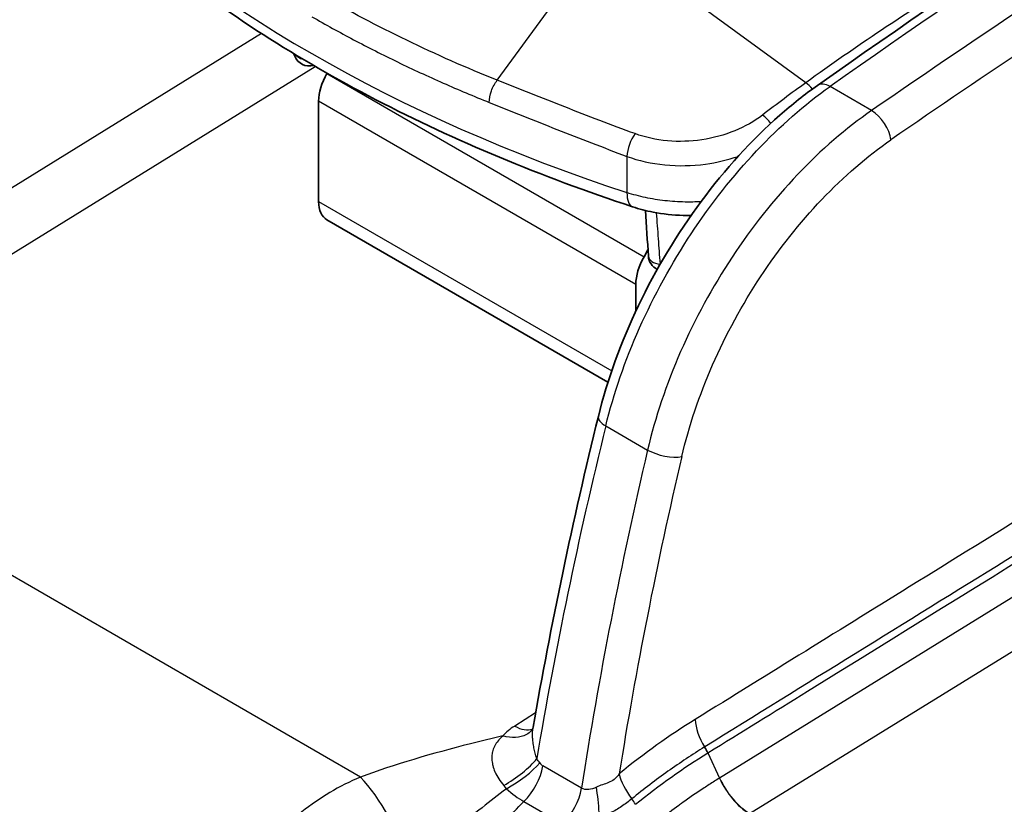
# Model space of a CAD drawing. Units: millimetres. Extents: x 43 to 3572, y 24 to 1710.
# Drawn here: x 821 to 864, y 468 to 502 of the extents above; entities that cross this region are included whole.
import ezdxf

# ---------------------------------------------------------------- set-up
doc = ezdxf.new("R2010")
doc.units = ezdxf.units.MM
doc.header["$LTSCALE"] = 3
doc.layers.add('Visible (ISO)', color=7, linetype='Continuous', lineweight=35)
doc.layers.add('Visible Narrow (ISO)', color=7, linetype='Continuous', lineweight=25)

msp = doc.modelspace()

# ---------------------------------------------------------------- linework, layer by layer
at = {"layer": 'Visible (ISO)'}
for p, q in [((863.626, 501.165), (863.626, 501.165)), ((834.895, 499.427), (834.888, 499.415)), ((842.088, 498.691), (842.088, 498.691)), ((834.527, 498.201), (834.527, 493.822)), ((855.056, 494.583), (855.056, 494.583)), ((854.929, 494.442), (854.929, 494.442)), ((848.776, 494.002), (848.776, 494.002)), ((834.888, 493.024), (847.166, 485.935)), ((848.913, 491.71), (848.743, 491.415)), ((848.382, 490.201), (848.382, 489.043)), ((851.291, 489.225), (851.291, 489.225)), ((850.158, 486.847), (850.158, 486.847))]:
    msp.add_line(p, q, dxfattribs=at)
for centre, start, end in [((834.117, 500.422), 202.0114, 285.8708), ((849.609, 491.478), 183.5094, 244.5179)]:
    msp.add_arc(centre, 0.68, start, end, dxfattribs=at)
for centre, major_axis, start_param, end_param in [((835.759, 498.912), (0.871, 1.508), 1.570796, 2.356194), ((835.759, 494.533), (-0.871, -1.508), 5.497787, 6.283185), ((849.614, 490.913), (0.871, 1.508), 1.570796, 2.356194), ((853.405, 491.304), (1.429, 2.475), 2.635514, 2.635632), ((849.614, 486.533), (-0.871, -1.508), 0.676664, 0.67684)]:
    msp.add_ellipse(centre, major_axis=major_axis, ratio=0.57735, start_param=start_param, end_param=end_param, dxfattribs=at)
for points in [[(856.32, 498.895), (863.564, 504.001), (870.838, 508.829), (878.116, 513.359)], [(833.486, 500.167), (833.471, 500.203), (833.458, 500.24), (833.446, 500.277)], [(848.93, 491.436), (848.889, 492.101), (848.849, 492.767), (848.809, 493.432)], [(843.895, 470.874), (844.672, 475.344), (845.624, 479.878), (846.745, 484.442)], [(843.836, 470.743), (843.836, 470.743), (843.836, 470.743), (843.836, 470.742)]]:
    msp.add_open_spline(points, degree=3, dxfattribs=at)
for points, knots in [([(848.243, 493.593), (846.241, 494.253), (844.299, 494.975), (840.554, 496.536), (838.752, 497.375), (835.307, 499.163), (833.664, 500.111), (830.558, 502.107), (829.094, 503.154), (826.36, 505.34), (825.091, 506.478), (823.927, 507.655)], [4.4457267, 4.4457267, 4.4457267, 4.4457267, 4.5523916, 4.5523916, 4.6590565, 4.6590565, 4.7657214, 4.7657214, 4.8723864, 4.8723864, 4.9790513, 4.9790513, 4.9790513, 4.9790513]), ([(846.745, 484.442), (847.138, 486.042), (847.737, 487.697), (849.254, 490.869), (850.193, 492.427), (852.278, 495.232), (853.451, 496.517), (855.207, 498.063), (855.761, 498.502), (856.32, 498.895)], [0, 0, 0, 0, 0.618296, 0.618296, 1.238492, 1.238492, 1.856278, 1.856278, 2.130945, 2.130945, 2.130945, 2.130945]), ([(850.792, 493.215), (850.678, 493.214), (850.564, 493.215), (850.008, 493.231), (849.565, 493.279), (848.832, 493.42), (848.531, 493.498), (848.243, 493.593)], [0.4387686, 0.4387686, 0.4387686, 0.4387686, 0.4787242, 0.4787242, 0.6336009, 0.6336009, 0.7462024, 0.7462024, 0.7462024, 0.7462024]), ([(843.836, 470.743), (843.836, 470.743), (843.838, 470.745), (843.843, 470.751), (843.849, 470.759), (843.872, 470.797), (843.89, 470.847), (843.895, 470.874)], [0.0000466, 0.0000466, 0.0000466, 0.0000466, 0.00897311, 0.00897311, 0.03063198, 0.03063198, 0.0985114, 0.0985114, 0.0985114, 0.0985114])]:
    msp.add_open_spline(points, degree=3, knots=knots, dxfattribs=at)
at = {"layer": 'Visible Narrow (ISO)'}
for p, q in [((855.809, 499.009), (850.125, 503.162)), ((842.331, 499.118), (844.677, 502.334)), ((859.424, 501.513), (859.424, 501.513)), ((832.037, 501.157), (813.213, 489.527)), ((814.488, 487.433), (834.381, 499.723)), ((834.888, 499.415), (848.743, 491.415)), ((858.679, 497.795), (856.865, 498.842)), ((848.382, 490.201), (834.527, 498.201)), ((847.99, 495.795), (847.994, 494.213)), ((834.527, 493.822), (847.329, 486.43)), ((849.248, 493.914), (849.247, 493.914)), ((852.914, 491.88), (852.914, 491.88)), ((850.975, 488.618), (850.975, 488.618)), ((881.104, 486.601), (852.04, 468.659)), ((847.069, 484.031), (848.894, 482.978)), ((853.353, 467.11), (881.097, 484.238)), ((836.353, 468.703), (811.431, 483.092)), ((859.034, 474.745), (859.034, 474.746)), ((846.876, 473.323), (846.876, 473.323)), ((844.006, 471.507), (843.092, 470.929)), ((851.392, 470.019), (851.384, 470.014)), ((851.522, 469.753), (851.532, 469.759)), ((851.532, 469.759), (852.033, 468.655)), ((846.011, 468.213), (844.322, 469.188)), ((852.04, 468.659), (852.033, 468.655)), ((843.361, 467.713), (843.361, 467.713)), ((843.491, 467.641), (845.181, 466.665))]:
    msp.add_line(p, q, dxfattribs=at)
for centre, major_axis, ratio, start_param, end_param in [((886.674, 165.791), (219.118, 376.265), 0.569786, 0.824316, 0.893695), ((880.297, 526.882), (65.156, 0), 0.57735, 3.660328, 4.193653), ((894.234, 161.361), (-217.742, -377.14), 0.587358, 3.98535, 4.033115), ((894.997, 160.921), (217.197, 376.197), 0.587383, 0.850979, 0.891522), ((865.746, 416.88), (-53.047, -93.499), 0.582327, 3.957587, 4.045071), ((834.117, 500.422), (-0.631, -0.255), 0.795127, 6.089241, 6.283185), ((834.117, 500.422), (0.68, 0.001), 0.617443, 3.580797, 4.301918), ((855.788, 498.409), (-0.509, 0.706), 0.503123, 4.809824, 5.288781), ((856.947, 498.006), (-0.627, 0.89), 0.514888, 5.448537, 6.283185), ((853.922, 497.016), (-0.532, 0.69), 0.475752, 4.663229, 5.27759), ((858.761, 496.958), (0.619, -0.896), 0.508429, 0.750668, 2.311862), ((848.422, 496.225), (0.307, 0.815), 0.376598, 0.960329, 2.26157), ((848.669, 494.886), (-0.426, -1.292), 0.404805, 5.387014, 6.283185), ((849.609, 491.478), (-0.679, -0.042), 0.57717, 0, 1.290572), ((847.802, 484.183), (-1.057, 0.26), 0.377419, 0, 0.901249), ((948.955, 505.693), (76.694, 131.701), 0.569823, 2.047939, 2.155019), ((926.682, 496.621), (-53.359, -116.878), 0.540447, 5.067864, 5.192516), ((849.627, 483.129), (1.06, -0.248), 0.370136, 4.038859, 5.598681), ((927.643, 496.341), (-53.046, -116.051), 0.540125, 5.068896, 5.186563), ((863.643, 462.206), (-21.378, 7.769), 0.261536, 6.083652, 6.182638), ((843.038, 472.319), (0.931, -1.472), 0.55391, 5.474996, 6.169109), ((850.824, 457.815), (13.128, 14.927), 0.511433, 1.034202, 1.254227), ((852.195, 470.511), (0.916, -1.481), 0.546273, 3.91876, 4.710372), ((850.776, 469.64), (-0.685, 1.112), 0.546276, 4.484184, 4.711663), ((850.784, 469.646), (-0.687, 1.111), 0.546418, 4.482985, 4.710467), ((842.849, 469.097), (-1.415, -1.015), 0.297865, 1.196162, 2.345716), ((842.981, 468.908), (-1.44, -0.98), 0.274673, 1.212322, 2.353553), ((840.866, 465.335), (-2.325, 6.717), 0.674564, 5.098532, 5.132413), ((844.372, 469.599), (0.112, -0.439), 0.633204, 5.236911, 5.729572), ((843.115, 468.777), (-0.871, -1.508), 0.57735, 1.095923, 2.153974), ((848.877, 468.137), (1.1, -1.351), 0.440181, 3.854674, 4.641582), ((836.521, 464.36), (-1.876, 5.109), 0.37832, 4.626254, 5.57518), ((839.959, 464.908), (1.987, -5.016), 0.757354, 1.957431, 1.992238), ((853.279, 468.843), (-1.143, 1.853), 0.546592, 1.342025, 2.339583), ((853.286, 468.848), (-1.144, 1.853), 0.546563, 1.341874, 2.339435), ((844.805, 467.802), (-0.871, -1.508), 0.57735, 1.095923, 2.153974), ((846.421, 467.515), (0.158, -1.734), 0.191187, 1.343176, 1.996977), ((847.703, 467.46), (-0.82, 1.017), 0.440462, 4.420184, 4.643783)]:
    msp.add_ellipse(centre, major_axis=major_axis, ratio=ratio, start_param=start_param, end_param=end_param, dxfattribs=at)
for points, knots in [([(842.331, 499.118), (840.972, 499.663), (839.651, 500.246), (837.096, 501.479), (835.861, 502.131), (834.673, 502.817)], [-0.00000006, -0.00000006, -0.00000006, -0.00000006, 0.00588349, 0.00588349, 0.01176705, 0.01176705, 0.01176705, 0.01176705]), ([(834.237, 501.892), (834.831, 501.549), (835.436, 501.215), (836.052, 500.889), (836.683, 500.556), (837.325, 500.231), (837.978, 499.915), (838.632, 499.6), (839.297, 499.293), (839.972, 498.995), (840.631, 498.705), (841.301, 498.423), (841.98, 498.15)], [0, 0, 0, 0, 0.00293783, 0.00293783, 0.00293783, 0.00594821, 0.00594821, 0.00594821, 0.00895852, 0.00895852, 0.00895852, 0.01189673, 0.01189673, 0.01189673, 0.01189673]), ([(841.98, 498.15), (841.978, 498.302), (842.011, 498.481), (842.137, 498.827), (842.228, 498.992), (842.331, 499.118)], [0, 0, 0, 0, 0.5, 0.5, 1, 1, 1, 1]), ([(848.346, 496.787), (847.309, 497.171), (846.288, 497.561), (844.281, 498.341), (843.295, 498.731), (842.331, 499.118)], [0, 0, 0, 0, 0.00417039, 0.00417039, 0.00834078, 0.00834078, 0.00834078, 0.00834078]), ([(847.069, 484.031), (847.416, 485.444), (847.915, 486.889), (848.546, 488.306), (849.177, 489.724), (849.94, 491.114), (850.803, 492.42), (851.667, 493.726), (852.631, 494.946), (853.655, 496.031), (854.679, 497.117), (855.764, 498.067), (856.865, 498.842)], [2.344851, 2.344851, 2.344851, 2.344851, 2.633404, 2.633404, 2.633404, 2.921957, 2.921957, 2.921957, 3.21051, 3.21051, 3.21051, 3.499063, 3.499063, 3.499063, 3.499063]), ([(841.98, 498.15), (842.945, 497.761), (843.93, 497.368), (845.935, 496.579), (846.955, 496.184), (847.99, 495.795)], [0, 0, 0, 0, 0.004178918, 0.004178918, 0.008357836, 0.008357836, 0.008357836, 0.008357836]), ([(853.914, 497.599), (853.558, 497.326), (853.153, 497.096), (852.25, 496.727), (851.772, 496.596), (850.766, 496.445), (850.264, 496.429), (849.262, 496.519), (848.79, 496.623), (848.346, 496.787)], [0, 0, 0, 0, 0.001762479, 0.001762479, 0.003524958, 0.003524958, 0.005287437, 0.005287437, 0.007049916, 0.007049916, 0.007049916, 0.007049916]), ([(858.679, 497.795), (857.567, 497.026), (856.473, 496.081), (855.443, 494.999), (854.413, 493.917), (853.447, 492.698), (852.584, 491.392), (851.722, 490.086), (850.963, 488.693), (850.339, 487.271), (849.716, 485.849), (849.227, 484.398), (848.894, 482.978)], [5.603972, 5.603972, 5.603972, 5.603972, 5.892525, 5.892525, 5.892525, 6.181078, 6.181078, 6.181078, 6.469631, 6.469631, 6.469631, 6.758184, 6.758184, 6.758184, 6.758184]), ([(850.39, 482.689), (850.7, 484.015), (851.156, 485.369), (852.32, 488.024), (853.028, 489.323), (854.638, 491.761), (855.54, 492.899), (857.464, 494.919), (858.485, 495.801), (859.524, 496.518)], [5.808187, 5.808187, 5.808187, 5.808187, 6.09674, 6.09674, 6.385293, 6.385293, 6.673846, 6.673846, 6.962399, 6.962399, 6.962399, 6.962399]), ([(847.99, 495.795), (848.51, 495.604), (849.064, 495.481), (849.652, 495.424), (850.239, 495.367), (850.83, 495.379), (851.422, 495.46), (851.919, 495.527), (852.396, 495.64), (852.852, 495.797)], [0, 0, 0, 0, 0.002067617, 0.002067617, 0.002067617, 0.004135233, 0.004135233, 0.004135233, 0.005873768, 0.005873768, 0.005873768, 0.005873768]), ([(851.226, 493.817), (850.994, 493.804), (850.762, 493.799), (850.53, 493.803), (850.237, 493.808), (849.944, 493.827), (849.653, 493.859), (849.361, 493.892), (849.077, 493.938), (848.8, 493.997), (848.523, 494.055), (848.253, 494.128), (847.994, 494.213)], [0.004351696, 0.004351696, 0.004351696, 0.004351696, 0.005166941, 0.005166941, 0.005166941, 0.006194819, 0.006194819, 0.006194819, 0.007227289, 0.007227289, 0.007227289, 0.008259758, 0.008259758, 0.008259758, 0.008259758]), ([(849.453, 491.105), (849.425, 491.47), (849.398, 491.835), (849.372, 492.2), (849.344, 492.578), (849.316, 492.956), (849.289, 493.334)], [0.000023521, 0.000023521, 0.000023521, 0.000023521, 0.001587501, 0.001587501, 0.001587501, 0.003206038, 0.003206038, 0.003206038, 0.003206038]), ([(877.765, 487.786), (872.053, 484.253), (866.34, 480.72), (860.628, 477.187), (857.41, 475.197), (854.192, 473.207), (850.974, 471.216)], [0.3328239, 0.3328239, 0.3328239, 0.3328239, 0.75958, 0.75958, 0.75958, 1, 1, 1, 1]), ([(879.003, 487.095), (874.183, 484.115), (869.363, 481.134), (864.544, 478.153), (860.16, 475.442), (855.776, 472.73), (851.392, 470.019)], [0.02047536, 0.02047536, 0.02047536, 0.02047536, 0.0441579, 0.0441579, 0.0441579, 0.06569878, 0.06569878, 0.06569878, 0.06569878]), ([(851.532, 469.759), (852.979, 470.654), (854.426, 471.549), (855.874, 472.444), (863.695, 477.282), (871.517, 482.12), (879.34, 486.957)], [0, 0, 0, 0, 0.007112, 0.007112, 0.007112, 0.04554734, 0.04554734, 0.04554734, 0.04554734]), ([(842.577, 470.497), (842.099, 470.386), (841.627, 470.271), (839.468, 469.726), (837.849, 469.253), (836.353, 468.703)], [0.3300734, 0.3300734, 0.3300734, 0.3300734, 0.4749997, 0.4749997, 1, 1, 1, 1]), ([(842.577, 470.497), (842.561, 470.481), (842.543, 470.467), (842.527, 470.452), (842.507, 470.434), (842.487, 470.415), (842.468, 470.396), (842.435, 470.363), (842.403, 470.328), (842.374, 470.292), (842.37, 470.288), (842.367, 470.284), (842.364, 470.28), (842.308, 470.212), (842.26, 470.14), (842.22, 470.063), (842.215, 470.053), (842.21, 470.043), (842.205, 470.032), (842.17, 469.96), (842.142, 469.884), (842.123, 469.807), (842.12, 469.793), (842.117, 469.78), (842.114, 469.766), (842.099, 469.69), (842.091, 469.611), (842.091, 469.529), (842.092, 469.516), (842.092, 469.502), (842.092, 469.488), (842.096, 469.404), (842.108, 469.318), (842.128, 469.232), (842.13, 469.221), (842.133, 469.21), (842.136, 469.199), (842.159, 469.11), (842.19, 469.02), (842.23, 468.93), (842.233, 468.923), (842.236, 468.915), (842.24, 468.908), (842.283, 468.814), (842.335, 468.718), (842.395, 468.625), (842.459, 468.526), (842.532, 468.428), (842.613, 468.333)], [-0.00000006, -0.00000006, -0.00000006, -0.00000006, 0.000099789, 0.000099789, 0.000099789, 0.000225029, 0.000225029, 0.000225029, 0.000445365, 0.000445365, 0.000445365, 0.000471219, 0.000471219, 0.000471219, 0.000890791, 0.000890791, 0.000890791, 0.000946275, 0.000946275, 0.000946275, 0.001336216, 0.001336216, 0.001336216, 0.001403039, 0.001403039, 0.001403039, 0.001781642, 0.001781642, 0.001781642, 0.001845124, 0.001845124, 0.001845124, 0.002227067, 0.002227067, 0.002227067, 0.002276152, 0.002276152, 0.002276152, 0.002672493, 0.002672493, 0.002672493, 0.002703809, 0.002703809, 0.002703809, 0.003117918, 0.003117918, 0.003117918, 0.003563344, 0.003563344, 0.003563344, 0.003563344]), ([(843.836, 470.742), (843.771, 470.667), (843.691, 470.603), (843.601, 470.553), (843.466, 470.479), (843.305, 470.435), (843.13, 470.425), (842.956, 470.415), (842.767, 470.44), (842.577, 470.497)], [0.3334341, 0.3334341, 0.3334341, 0.3334341, 0.5, 0.5, 0.5, 0.75, 0.75, 0.75, 1, 1, 1, 1]), ([(844.055, 469.506), (844.006, 469.662), (843.965, 469.82), (843.933, 469.979), (843.929, 469.998), (843.926, 470.016), (843.923, 470.035), (843.907, 470.119), (843.894, 470.204), (843.885, 470.288), (843.879, 470.343), (843.875, 470.399), (843.872, 470.454), (843.871, 470.479), (843.87, 470.504), (843.87, 470.53), (843.869, 470.606), (843.872, 470.681), (843.879, 470.755), (843.883, 470.795), (843.888, 470.834), (843.895, 470.874)], [0, 0, 0, 0, 0.000570453, 0.000570453, 0.000570453, 0.000636667, 0.000636667, 0.000636667, 0.000940715, 0.000940715, 0.000940715, 0.001140905, 0.001140905, 0.001140905, 0.001232969, 0.001232969, 0.001232969, 0.001513094, 0.001513094, 0.001513094, 0.001665612, 0.001665612, 0.001665612, 0.001665612]), ([(851.384, 470.014), (850.849, 469.684), (850.317, 469.33), (849.257, 468.575), (848.729, 468.174), (848.206, 467.75)], [0, 0, 0, 0, 0.002619757, 0.002619757, 0.005239515, 0.005239515, 0.005239515, 0.005239515]), ([(847.656, 468.842), (847.588, 468.743), (847.513, 468.661), (847.436, 468.599), (847.358, 468.537), (847.276, 468.493), (847.19, 468.457), (847.105, 468.422), (847.018, 468.395), (846.927, 468.365), (846.837, 468.335), (846.747, 468.303), (846.657, 468.26)], [0, 0, 0, 0, 0.25, 0.25, 0.25, 0.5, 0.5, 0.5, 0.75, 0.75, 0.75, 0.9999999, 0.9999999, 0.9999999, 0.9999999]), ([(836.353, 468.703), (835.43, 468.309), (834.576, 467.796), (833.792, 467.179), (833.009, 466.562), (832.295, 465.84), (831.662, 465.024)], [0, 0, 0, 0, 0.5, 0.5, 0.5, 1, 1, 1, 1]), ([(852.033, 468.655), (852.015, 468.644), (851.997, 468.632), (851.979, 468.621), (851.905, 468.575), (851.831, 468.529), (851.756, 468.481), (851.608, 468.387), (851.458, 468.291), (851.308, 468.192), (851.01, 467.995), (850.71, 467.788), (850.412, 467.574), (850.36, 467.537), (850.307, 467.499), (850.255, 467.461), (849.711, 467.065), (849.174, 466.646), (848.644, 466.206), (848.6, 466.169), (848.556, 466.132), (848.512, 466.096), (847.397, 465.158), (846.313, 464.123), (845.261, 462.99), (845.233, 462.96), (845.205, 462.929), (845.177, 462.899), (844.659, 462.337), (844.147, 461.749), (843.654, 461.148), (843.633, 461.123), (843.613, 461.098), (843.592, 461.073), (843.093, 460.463), (842.61, 459.837), (842.143, 459.196), (842.13, 459.178), (842.117, 459.16), (842.104, 459.142), (841.146, 457.824), (840.254, 456.442), (839.43, 454.992), (839.017, 454.265), (838.625, 453.53), (838.256, 452.786), (838.253, 452.779), (838.249, 452.771), (838.245, 452.763), (837.881, 452.029), (837.538, 451.284), (837.22, 450.54), (837.213, 450.523), (837.205, 450.505), (837.198, 450.488), (836.566, 449.003), (836.034, 447.519), (835.6, 446.039), (835.589, 446.003), (835.579, 445.967), (835.568, 445.931), (835.362, 445.218), (835.178, 444.506), (835.018, 443.795), (835.008, 443.75), (834.998, 443.704), (834.988, 443.659), (834.915, 443.33), (834.848, 443.003), (834.786, 442.678), (834.777, 442.629), (834.768, 442.579), (834.758, 442.53), (834.699, 442.211), (834.645, 441.893), (834.597, 441.578), (834.589, 441.525), (834.581, 441.472), (834.573, 441.419), (834.464, 440.688), (834.382, 439.961), (834.33, 439.251), (834.304, 438.894), (834.285, 438.541), (834.273, 438.194), (834.267, 438.018), (834.263, 437.844), (834.261, 437.672), (834.26, 437.585), (834.259, 437.499), (834.259, 437.413), (834.259, 437.392), (834.259, 437.371), (834.259, 437.35)], [-0.00000006, -0.00000006, -0.00000006, -0.00000006, 0.00008894, 0.00008894, 0.00008894, 0.0004603, 0.0004603, 0.0004603, 0.00119578, 0.00119578, 0.00119578, 0.00265938, 0.00265938, 0.00265938, 0.00291852, 0.00291852, 0.00291852, 0.00561326, 0.00561326, 0.00561326, 0.0058371, 0.0058371, 0.0058371, 0.01152243, 0.01152243, 0.01152243, 0.01167425, 0.01167425, 0.01167425, 0.0144772, 0.0144772, 0.0144772, 0.01459283, 0.01459283, 0.01459283, 0.01743211, 0.01743211, 0.01743211, 0.01751141, 0.01751141, 0.01751141, 0.0233422, 0.0233422, 0.0233422, 0.02626715, 0.02626715, 0.02626715, 0.02629738, 0.02629738, 0.02629738, 0.02918572, 0.02918572, 0.02918572, 0.02925264, 0.02925264, 0.02925264, 0.03502288, 0.03502288, 0.03502288, 0.03516342, 0.03516342, 0.03516342, 0.03794146, 0.03794146, 0.03794146, 0.03811889, 0.03811889, 0.03811889, 0.03940075, 0.03940075, 0.03940075, 0.03959655, 0.03959655, 0.03959655, 0.04086004, 0.04086004, 0.04086004, 0.04107338, 0.04107338, 0.04107338, 0.04400881, 0.04400881, 0.04400881, 0.0454853, 0.0454853, 0.0454853, 0.04623145, 0.04623145, 0.04623145, 0.0466073, 0.0466073, 0.0466073, 0.04669719, 0.04669719, 0.04669719, 0.04669719]), ([(842.728, 468.193), (842.013, 467.654), (841.308, 467.087), (839.93, 465.897), (839.258, 465.276), (838.608, 464.628)], [0.001450533, 0.001450533, 0.001450533, 0.001450533, 0.004834018, 0.004834018, 0.008217503, 0.008217503, 0.008217503, 0.008217503]), ([(846.657, 468.26), (846.55, 468.208), (846.437, 468.168), (846.325, 468.155), (846.319, 468.155), (846.312, 468.154), (846.305, 468.153), (846.2, 468.145), (846.097, 468.162), (846.011, 468.213)], [0.0017218922, 0.0017218922, 0.0017218922, 0.0017218922, 0.0021654938, 0.0021654938, 0.0021654938, 0.0021926709, 0.0021926709, 0.0021926709, 0.0026090953, 0.0026090953, 0.0026090953, 0.0026090953]), ([(840.199, 463.623), (840.701, 464.355), (841.232, 465.054), (842.335, 466.395), (842.907, 467.034), (843.491, 467.641)], [0, 0, 0, 0, 0.003223485, 0.003223485, 0.006446969, 0.006446969, 0.006446969, 0.006446969]), ([(848.206, 467.75), (848.063, 467.634), (847.915, 467.522), (847.682, 467.365), (847.603, 467.314), (847.438, 467.218), (847.352, 467.172), (847.26, 467.132)], [0, 0, 0, 0, 0.000715656, 0.000715656, 0.001073483, 0.001073483, 0.001431311, 0.001431311, 0.001431311, 0.001431311])]:
    msp.add_open_spline(points, degree=3, knots=knots, dxfattribs=at)
for points in [[(855.809, 499.009), (855.176, 498.553), (854.544, 498.082), (853.914, 497.599)], [(848.368, 467.512), (849.409, 468.352), (850.46, 469.099), (851.522, 469.753)], [(842.728, 468.193), (842.977, 467.962), (843.238, 467.773), (843.491, 467.641)]]:
    msp.add_open_spline(points, degree=3, dxfattribs=at)

doc.saveas('drawing.dxf')
